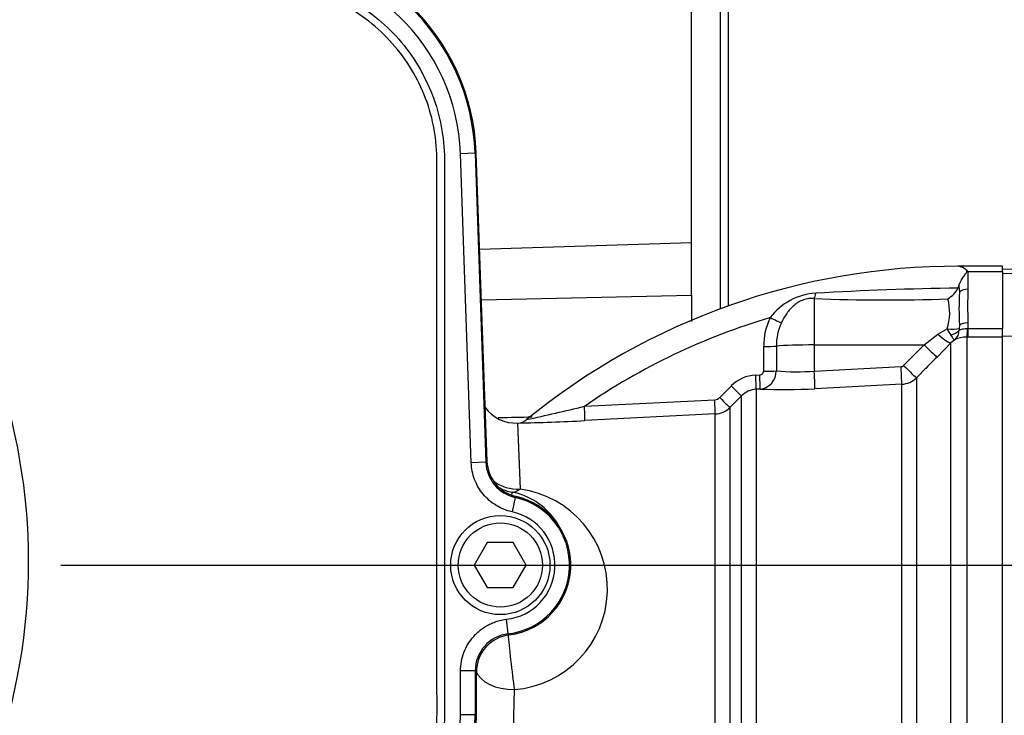
# Paper-space layout 'Sheet1' of a CAD drawing. Units: millimetres. Extents: x 0 to 3564, y 0 to 2520.
# Drawn here: x 1037 to 1169, y 1949 to 2042 of the extents above; entities that cross this region are included whole.
import ezdxf
from ezdxf.enums import TextEntityAlignment as Align

# ---------------------------------------------------------------- set-up
doc = ezdxf.new("R2010")
doc.units = ezdxf.units.MM
doc.header["$LTSCALE"] = 6
for name, color, linetype in [('Default', 7, 'Continuous'), ('tangent', 7, 'Continuous'), ('TSH-1', 7, 'Continuous'), ('visible', 7, 'Continuous')]:
    doc.layers.add(name, color=color, linetype=linetype)
doc.styles.add('SEACAD_Arial', font='arial.ttf')
doc.dimstyles.new('ISO-InstDr', dxfattribs={"dimtxt": 19.2, "dimasz": 26.88, "dimexe": 9.6, "dimexo": 9.6, "dimgap": 4.8, "dimtad": 1, "dimdec": 0, "dimzin": 0, "dimdsep": 46, "dimtxsty": 'SEACAD_Arial', "dimblk1": '_SE_FILLED', "dimblk2": '_SE_FILLED', "dimsah": 1, "dimcen": 9.6, "dimadec": 0, "dimazin": 0, "dimtfac": 0.5, "dimtofl": 0, "dimtmove": 0, "dimatfit": 3, "dimfxl": 1, "dimtzin": 0, "dimarcsym": 0})

# ---------------------------------------------------------------- blocks, each defined once
blk = doc.blocks.new('SE3')
at = {"layer": 'tangent', "color": 7, "linetype": 'Continuous'}
for p, q in [((1097.93, 2023.93), (1095.98, 2023.86)), ((1097.42, 1982.59), (1095.98, 2023.86)), ((1097.93, 2023.93), (1098.09, 2023.94)), ((1097.93, 2023.93), (1099.37, 1982.66)), ((1099.52, 1982.79), (1098.09, 2023.94)), ((1098.09, 2023.94), (1098.09, 2023.94)), ((1126.8, 2011.97), (1098.54, 2011.05)), ((1163.7, 2008.15), (1168.3, 2008.15)), ((1163.7, 2008.15), (1163.7, 2005.77)), ((1190.8, 2007.22), (1168.3, 2007.85)), ((1162.47, 2006.19), (1162.57, 2005.37)), ((1098.77, 2004.34), (1126.8, 2004.95)), ((1143.19, 2004.52), (1143.19, 1998.32)), ((1162.57, 2000.95), (1162.54, 2000.53)), ((1163.7, 2001.26), (1163.7, 2000.53)), ((1157.84, 1998.34), (1159.69, 1999.76)), ((1159.69, 1999.76), (1160.92, 2000.49)), ((1163.64, 2000.53), (1163.7, 2000.53)), ((1163.7, 2000.53), (1168.3, 2000.53)), ((1163.7, 2000.53), (1163.7, 1999.37)), ((1143.19, 1998.32), (1157.84, 1998.34)), ((1143.19, 1998.32), (1143.19, 1994.83)), ((1155.1, 1995.57), (1157.84, 1998.34)), ((1161.42, 1998.59), (1159.57, 1996.71)), ((1161.93, 1999.02), (1161.42, 1998.59)), ((1161.42, 1931.06), (1161.42, 1998.59)), ((1163.54, 1999.37), (1163.54, 1930.72)), ((1163.7, 1999.37), (1163.54, 1999.37)), ((1168.3, 1999.37), (1163.7, 1999.37)), ((1136.44, 1994.81), (1136.44, 1998.12)), ((1138.13, 1998.17), (1138.13, 1994.85)), ((1135.38, 1994.3), (1135.91, 1994.33)), ((1143.19, 1994.83), (1154.77, 1995.43)), ((1154.86, 1993.07), (1143.28, 1992.48)), ((1154.86, 1931.98), (1154.86, 1993.07)), ((1156.82, 1993.94), (1156.82, 1931.97)), ((1130.57, 1991.3), (1132.11, 1992.84)), ((1135.98, 1992.43), (1135.45, 1992.41)), ((1135.45, 1992.41), (1135.45, 1899.56)), ((1112.53, 1990.13), (1129.91, 1991.01)), ((1133.48, 1991.53), (1131.94, 1989.98)), ((1133.48, 1899.6), (1133.48, 1991.53)), ((1129.98, 1989.11), (1112.58, 1988.22)), ((1129.98, 1899.61), (1129.98, 1989.11)), ((1131.94, 1989.98), (1131.94, 1899.65)), ((1103.61, 1987.9), (1103.93, 1979.07)), ((1099.37, 1982.66), (1097.42, 1982.59)), ((1099.37, 1982.66), (1099.52, 1982.79)), ((1103.28, 1977.95), (1102.87, 1976.05)), ((1103.4, 1978.09), (1103.28, 1977.95)), ((1102.36, 1959.76), (1102.14, 1961.69)), ((1095.99, 1948.93), (1095.99, 1954.79)), ((1097.94, 1954.79), (1095.99, 1954.79)), ((1098.11, 1954.65), (1097.94, 1954.79)), ((1097.94, 1954.79), (1097.94, 1948.93)), ((1098.11, 1948.93), (1098.11, 1954.65)), ((1103.17, 1952.31), (1103.03, 1946.93)), ((1097.94, 1948.93), (1095.99, 1948.93)), ((1097.94, 1948.93), (1098.11, 1948.93)), ((1098.11, 1948.93), (1098.11, 1948.93))]:
    blk.add_line(p, q, dxfattribs=at)
for centre, radius, start, end in [((1069.3, 2022.93), 28.65, 2, 90), ((1069.3, 2022.93), 26.7, 2, 90), ((958.16, 1969.35), 80.2, 345.2716, 62.8499), ((1143.83, 1997.12), 8.12, 93.1837, 143.2408), ((1168.21, 1580.93), 425.02, 90.7885, 93.3483), ((1218.74, 2003.52), 55.09, 177.6546, 182.3454), ((1152.52, 2241.41), 237.08, 267.7456, 272.0555), ((1154.15, 2002.65), 7.11, 342.2595, 14.9801), ((1162.3, 1917.9), 87.71, 106.5399, 124.568), ((1145.05, 1998.17), 8.61, 153.7587, 180.3225), ((1145.36, 1998.24), 7.23, 155.189, 180.5398), ((1165.36, 2002.33), 4.8, 202.5266, 214.1942), ((1160.81, 2000.34), 1.73, 310.3734, 358.9817), ((1163.99, 2000.39), 1.46, 174.7628, 183.3777), ((1163.51, 1995.54), 3.82, 89.6406, 114.5085), ((1154.75, 1995.92), 0.498, 273.0265, 315.2516), ((1135.63, 1989.34), 4.97, 92.9497, 135.1482), ((1135.71, 1994.83), 2.41, 276.4287, 0.533), ((1140.79, 2025.39), 30.65, 265.0093, 274.487), ((1154.71, 1996.07), 3, 272.9618, 314.9005), ((1135.6, 1989.43), 2.98, 92.9588, 135.2323), ((1139.16, 2069.67), 77.3, 267.6464, 273.0553), ((1129.86, 1992), 0.996, 272.9824, 315.0964), ((1007.62, 2428.11), 450.37, 282.4608, 283.4706), ((1129.82, 1992.1), 3, 272.9763, 314.9985), ((1098.43, 2257.94), 270.09, 271.1059, 273.0037), ((1104.36, 1982.83), 4.99, 181.967, 257.6008), ((1007.21, 1981.47), 95.7, 358.11, 358.3187), ((1101.08, 1969.57), 9.27, 30.3184, 78.8516), ((1102.13, 1965.73), 13.46, 274.4211, 82.3136), ((1101.3, 1968.93), 9.24, 276.6307, 77.5678), ((1101.3, 1968.93), 9.4, 277.2063, 77.0664), ((1101.3, 1968.93), 7.29, 276.6307, 77.5678), ((1102.94, 1954.8), 4.99, 96.5882, 180.0425), ((1120.5, 1973.25), 22.61, 216.6548, 217.1296), ((1069.3, 1948.93), 28.65, 270, 0), ((1069.3, 1948.93), 26.7, 270, 0)]:
    blk.add_arc(centre, radius, start, end, dxfattribs=at)
for centre, major_axis, ratio, start_param, end_param in [((1143.16, 2006.28), (-0.16, -1.99), 0.180927, 0.509136, 1.032257), ((1163.7, 2004.77), (-1.4, 0), 0.716143, 4.712389, 5.642762), ((1137.3, 2002.08), (1.78, -0.91), 0.037996, 4.748414, 5.730675), ((1163.7, 2000.48), (-1.4, 0), 0.557371, 4.712389, 5.642762), ((1159.65, 2000.35), (1.79, -1.74), 0.158549, 4.889787, 6.216075), ((1160.89, 2001.14), (1.97, -0.34), 0.319814, 4.785874, 5.759623), ((1160.88, 2000.91), (1.97, 0.35), 0.681575, 4.849955, 5.57967), ((1163.54, 2001.85), (-0.01, -2.5), 0.05092, 0.103269, 1.011128), ((1143.3, 1998.01), (-6, 0), 0.052336, 4.729842, 5.749566), ((1157.8, 1998.47), (1.78, -1.76), 0.024894, 4.761649, 6.214102), ((1136.41, 1998.22), (2, 0), 0.049795, 4.72852, 5.749643), ((1155.06, 1995.7), (1.78, -1.76), 0.024906, 4.761643, 6.211575), ((1135.34, 1994.4), (0.1, -2), 0.014843, 0.057036, 1.520583), ((1135.88, 1994.43), (0.1, -2), 0.014521, 0.057099, 1.520489), ((1136.4, 1994.91), (2, 0), 0.049586, 4.729151, 5.750924), ((1143.15, 1994.96), (0.13, -2.5), 0.014776, 0.100278, 1.51762), ((1154.73, 1995.56), (0.13, -2.5), 0.014776, 0.101364, 1.51762), ((1132.07, 1992.94), (1.42, -1.41), 0.020603, 4.760528, 6.242133), ((1129.87, 1991.1), (0.1, -2), 0.018736, 0.059536, 1.521901), ((1130.53, 1991.39), (1.42, -1.41), 0.019389, 4.761029, 6.241169), ((1112.47, 1990.21), (0.1, -2), 0.027491, 0.055895, 1.52623), ((1103.67, 1983.6), (-5, -0.17), 0.906184, 0.831752, 1.591528), ((1103.67, 1983.6), (5, 0.17), 0.999367, 4.167178, 4.516949), ((1103.67, 1983.6), (-0.89, -4.92), 0.447952, 0.039045, 0.492569), ((1102.91, 1955.41), (-0.59, 4.97), 0.026851, 0.546073, 2.242658), ((1102.91, 1955.41), (-5, 0.14), 0.620411, 0.24162, 1.640312)]:
    blk.add_ellipse(centre, major_axis=major_axis, ratio=ratio, start_param=start_param, end_param=end_param, dxfattribs=at)
for points, knots in [([(917.76, 2049.79), (923.07, 2052.32), (928.55, 2054.3), (937.03, 2056.46), (939.92, 2057.04), (945.7, 2057.92), (948.59, 2058.22), (957.27, 2058.69), (963.06, 2058.44), (974.67, 2056.79), (980.35, 2055.41), (988.59, 2052.53), (991.29, 2051.43), (994.62, 2049.89), (995.28, 2049.58), (996.65, 2049.04), (997.34, 2048.8), (999.44, 2048.16), (1000.85, 2047.87), (1003.01, 2047.61), (1003.74, 2047.55), (1005.2, 2047.5), (1005.93, 2047.51), (1008.13, 2047.51), (1012.54, 2047.51), (1028.69, 2047.5), (1043.37, 2047.5), (1058.06, 2047.5), (1062.46, 2047.5), (1066.87, 2047.5), (1069.07, 2047.5), (1069.8, 2047.51), (1071.26, 2047.43), (1071.99, 2047.36), (1074.16, 2047.05), (1075.6, 2046.72), (1078.35, 2045.81), (1079.68, 2045.24), (1082.24, 2043.85), (1083.47, 2043.04), (1085.74, 2041.23), (1086.79, 2040.23), (1088.71, 2038.04), (1089.58, 2036.85), (1091.07, 2034.36), (1091.71, 2033.06), (1093.28, 2028.97), (1093.82, 2026.1), (1093.87, 2021.7), (1093.85, 2020.23), (1093.85, 2017.29), (1093.85, 2012.89), (1093.85, 1996.74), (1093.85, 1976.18), (1093.85, 1958.56), (1093.85, 1951.95), (1093.85, 1951.22), (1093.85, 1949.75), (1093.86, 1949.02), (1093.8, 1946.82), (1093.64, 1945.37), (1092.74, 1941.07), (1091.66, 1938.36), (1088.55, 1933.4), (1086.59, 1931.24), (1081.94, 1927.66), (1079.35, 1926.32), (1075.16, 1925.02), (1073.74, 1924.72), (1071.58, 1924.45), (1070.85, 1924.39), (1069.39, 1924.34), (1068.66, 1924.35), (1064.98, 1924.35), (1062.05, 1924.35), (1057.64, 1924.35), (1056.17, 1924.38), (1053.27, 1924.15), (1051.84, 1923.9), (1049.02, 1923.18), (1047.63, 1922.68), (1044.98, 1921.48), (1043.71, 1920.77), (1041.29, 1919.12), (1040.09, 1918.26), (1037.69, 1916.58), (1034.08, 1914.05), (1025.66, 1908.15), (1017.24, 1902.26), (1011.22, 1898.05), (1008.82, 1896.36), (1007.62, 1895.51), (1003.97, 1893.05), (1001.45, 1891.52), (993.74, 1887.35), (988.39, 1885.11), (977.31, 1881.67), (971.52, 1880.47), (959.96, 1879.25), (954.17, 1879.19), (945.46, 1879.97), (942.54, 1880.37), (936.81, 1881.46), (933.99, 1882.13), (925.65, 1884.56), (920.27, 1886.71), (913.78, 1890.08), (912.5, 1890.8), (909.9, 1892.15), (908.59, 1892.79), (904.6, 1894.63), (901.9, 1895.74), (897.76, 1897.21), (896.35, 1897.64), (893.57, 1898.56), (892.19, 1899.06), (888.12, 1900.68), (885.47, 1901.91), (880.32, 1904.69), (877.82, 1906.24), (873.06, 1909.58), (870.8, 1911.38), (866.48, 1915.24), (864.42, 1917.3), (860.54, 1921.69), (858.73, 1923.99), (853.76, 1931.14), (851.03, 1936.25), (848.89, 1941.72)], [0, 0, 0, 0, 0.03125, 0.03125, 0.046875, 0.046875, 0.0625, 0.0625, 0.09375, 0.09375, 0.125, 0.125, 0.140625, 0.140625, 0.144531, 0.144531, 0.148438, 0.148438, 0.15625, 0.15625, 0.160156, 0.160156, 0.164063, 0.164063, 0.171875, 0.1875, 0.25, 0.25, 0.265625, 0.273438, 0.273438, 0.277344, 0.277344, 0.28125, 0.28125, 0.289063, 0.289063, 0.296875, 0.296875, 0.304688, 0.304688, 0.3125, 0.3125, 0.320313, 0.320313, 0.328125, 0.328125, 0.34375, 0.34375, 0.351563, 0.351563, 0.359375, 0.375, 0.4375, 0.46875, 0.46875, 0.472656, 0.472656, 0.476563, 0.476563, 0.484375, 0.484375, 0.5, 0.5, 0.515625, 0.515625, 0.53125, 0.53125, 0.539063, 0.539063, 0.542969, 0.542969, 0.546875, 0.546875, 0.5625, 0.5625, 0.570313, 0.570313, 0.578125, 0.578125, 0.585938, 0.585938, 0.59375, 0.59375, 0.601563, 0.601563, 0.609375, 0.625, 0.65625, 0.664063, 0.664063, 0.671875, 0.671875, 0.6875, 0.6875, 0.71875, 0.71875, 0.75, 0.75, 0.78125, 0.78125, 0.796875, 0.796875, 0.8125, 0.8125, 0.84375, 0.84375, 0.851562, 0.851562, 0.859375, 0.859375, 0.875, 0.875, 0.882812, 0.882812, 0.890625, 0.890625, 0.90625, 0.90625, 0.921875, 0.921875, 0.9375, 0.9375, 0.953125, 0.953125, 0.96875, 0.96875, 1, 1, 1, 1]), ([(849.82, 1942.09), (851.94, 1936.67), (854.65, 1931.61), (859.58, 1924.53), (861.38, 1922.24), (865.23, 1917.9), (867.27, 1915.86), (871.56, 1912.05), (873.81, 1910.27), (878.53, 1906.97), (881, 1905.45), (886.13, 1902.7), (888.78, 1901.48), (892.84, 1899.89), (894.21, 1899.4), (896.97, 1898.5), (898.36, 1898.06), (902.47, 1896.59), (905.16, 1895.48), (909.12, 1893.65), (910.42, 1893), (913, 1891.66), (914.27, 1890.95), (920.71, 1887.61), (926.04, 1885.49), (934.3, 1883.09), (937.09, 1882.42), (942.78, 1881.35), (945.67, 1880.95), (954.3, 1880.19), (960.04, 1880.25), (971.49, 1881.48), (977.23, 1882.68), (988.2, 1886.11), (993.49, 1888.34), (1001.13, 1892.49), (1003.62, 1894.01), (1007.23, 1896.46), (1008.42, 1897.3), (1010.8, 1898.97), (1016.76, 1903.15), (1022.72, 1907.32), (1029.87, 1912.33), (1032.26, 1914), (1037.02, 1917.33), (1039.4, 1919.02), (1044.19, 1922.32), (1046.81, 1923.56), (1051.01, 1924.75), (1052.44, 1925.03), (1054.59, 1925.27), (1055.31, 1925.32), (1056.76, 1925.36), (1057.49, 1925.35), (1061.13, 1925.35), (1064.04, 1925.35), (1068.4, 1925.35), (1069.86, 1925.32), (1072.73, 1925.56), (1074.15, 1925.82), (1076.93, 1926.59), (1078.3, 1927.1), (1080.88, 1928.36), (1082.11, 1929.1), (1085.61, 1931.68), (1087.59, 1933.8), (1090.71, 1938.7), (1091.8, 1941.38), (1092.67, 1945.65), (1092.83, 1947.1), (1092.87, 1950.01), (1092.85, 1951.46), (1092.85, 1958.74), (1092.85, 1976.2), (1092.85, 1993.66), (1092.85, 2011.12), (1092.85, 2016.94), (1092.85, 2025.67), (1092.36, 2028.52), (1090.83, 2032.59), (1090.2, 2033.88), (1088.72, 2036.34), (1087.85, 2037.51), (1085.93, 2039.67), (1084.88, 2040.65), (1082.62, 2042.42), (1081.38, 2043.21), (1078.82, 2044.53), (1077.49, 2045.07), (1074.74, 2045.9), (1073.3, 2046.2), (1070.41, 2046.52), (1068.95, 2046.5), (1066.04, 2046.5), (1061.68, 2046.5), (1045.67, 2046.5), (1031.12, 2046.5), (1016.57, 2046.51), (1012.21, 2046.51), (1007.84, 2046.51), (1005.66, 2046.51), (1004.93, 2046.5), (1003.49, 2046.56), (1002.77, 2046.62), (1000.63, 2046.89), (999.23, 2047.19), (996.46, 2048.01), (995.1, 2048.56), (991.15, 2050.41), (988.47, 2051.5), (980.31, 2054.38), (974.69, 2055.77), (963.19, 2057.42), (957.45, 2057.68), (948.85, 2057.24), (945.98, 2056.95), (940.26, 2056.09), (937.39, 2055.51), (928.94, 2053.37), (923.45, 2051.39), (918.19, 2048.89)], [0, 0, 0, 0, 0.03125, 0.03125, 0.046875, 0.046875, 0.0625, 0.0625, 0.078125, 0.078125, 0.09375, 0.09375, 0.109375, 0.109375, 0.117187, 0.117187, 0.125, 0.125, 0.140625, 0.140625, 0.148437, 0.148437, 0.15625, 0.15625, 0.1875, 0.1875, 0.203125, 0.203125, 0.21875, 0.21875, 0.25, 0.25, 0.28125, 0.28125, 0.3125, 0.3125, 0.328125, 0.328125, 0.335937, 0.335937, 0.34375, 0.375, 0.375, 0.390625, 0.390625, 0.40625, 0.40625, 0.421875, 0.421875, 0.429687, 0.429687, 0.433594, 0.433594, 0.4375, 0.4375, 0.453125, 0.453125, 0.460937, 0.460937, 0.46875, 0.46875, 0.476562, 0.476562, 0.484375, 0.484375, 0.5, 0.5, 0.515625, 0.515625, 0.523437, 0.523437, 0.53125, 0.53125, 0.5625, 0.625, 0.625, 0.65625, 0.65625, 0.671875, 0.671875, 0.679687, 0.679687, 0.6875, 0.6875, 0.695312, 0.695312, 0.703125, 0.703125, 0.710937, 0.710937, 0.71875, 0.71875, 0.726562, 0.726562, 0.734375, 0.75, 0.8125, 0.8125, 0.828125, 0.835937, 0.835937, 0.839844, 0.839844, 0.84375, 0.84375, 0.851562, 0.851562, 0.859375, 0.859375, 0.875, 0.875, 0.90625, 0.90625, 0.9375, 0.9375, 0.953125, 0.953125, 0.96875, 0.96875, 1, 1, 1, 1]), ([(1143.19, 2004.52), (1142.95, 2004.54), (1142.7, 2004.54), (1142.21, 2004.48), (1141.97, 2004.42), (1141.51, 2004.26), (1141.28, 2004.15), (1140.87, 2003.9), (1140.67, 2003.76), (1140.13, 2003.3), (1139.81, 2002.93), (1139.26, 2002.14), (1139.01, 2001.72), (1138.8, 2001.27)], [0, 0, 0, 0, 0.125, 0.125, 0.25, 0.25, 0.375, 0.375, 0.5, 0.5, 0.75, 0.75, 1, 1, 1, 1]), ([(1161.39, 1999.63), (1161.52, 1999.44), (1161.63, 1999.29), (1161.77, 1999.13), (1161.81, 1999.09), (1161.87, 1999.05), (1161.88, 1999.04), (1161.91, 1999.03), (1161.92, 1999.02), (1161.93, 1999.02)], [0, 0, 0, 0, 0.5, 0.5, 0.75, 0.75, 0.875, 0.875, 1, 1, 1, 1]), ([(1162.54, 2000.31), (1162.65, 2000.33), (1162.82, 2000.4), (1163.11, 2000.48), (1163.21, 2000.5), (1163.42, 2000.53), (1163.53, 2000.53), (1163.64, 2000.53)], [0, 0, 0, 0, 0.5, 0.5, 0.75, 0.75, 1, 1, 1, 1]), ([(1159.57, 1996.71), (1159.01, 1996.15), (1158.45, 1995.59), (1157.9, 1995.03), (1157.54, 1994.67), (1157.18, 1994.3), (1156.82, 1993.94)], [0, 0, 0, 0, 0.608866, 0.608866, 0.608866, 1, 1, 1, 1]), ([(1135.91, 1994.33), (1136.04, 1994.34), (1136.17, 1994.38), (1136.37, 1994.55), (1136.44, 1994.68), (1136.44, 1994.81)], [0, 0, 0, 0, 0.5, 0.5, 1, 1, 1, 1]), ([(1105.56, 1988.67), (1104.08, 1988.65), (1102.6, 1988.62), (1101.12, 1988.59), (1101.08, 1988.59), (1101.04, 1988.59), (1101, 1988.58)], [0.33956201, 0.33956201, 0.33956201, 0.33956201, 0.4104437, 0.4104437, 0.4104437, 0.4124324, 0.4124324, 0.4124324, 0.4124324]), ([(1102.87, 1976.05), (1102.49, 1976.13), (1102.12, 1976.24), (1101.42, 1976.53), (1101.07, 1976.7), (1100.42, 1977.1), (1100.11, 1977.32), (1099.54, 1977.82), (1099.27, 1978.09), (1098.53, 1978.98), (1098.15, 1979.64), (1097.6, 1981.08), (1097.45, 1981.82), (1097.42, 1982.59)], [0, 0, 0, 0, 0.125, 0.125, 0.25, 0.25, 0.375, 0.375, 0.5, 0.5, 0.75, 0.75, 1, 1, 1, 1]), ([(1095.99, 1954.79), (1095.99, 1955.22), (1096.03, 1955.64), (1096.19, 1956.47), (1096.3, 1956.87), (1096.6, 1957.66), (1096.79, 1958.04), (1097.22, 1958.76), (1097.47, 1959.1), (1097.89, 1959.57), (1098.04, 1959.72), (1098.35, 1960.01), (1098.51, 1960.15), (1099.01, 1960.53), (1099.36, 1960.76), (1099.92, 1961.05), (1100.12, 1961.14), (1100.51, 1961.3), (1100.7, 1961.37), (1101.3, 1961.56), (1101.72, 1961.64), (1102.14, 1961.69)], [0, 0, 0, 0, 0.125, 0.125, 0.25, 0.25, 0.375, 0.375, 0.5, 0.5, 0.5625, 0.5625, 0.625, 0.625, 0.75, 0.75, 0.8125, 0.8125, 0.875, 0.875, 1, 1, 1, 1])]:
    blk.add_open_spline(points, degree=3, knots=knots, dxfattribs=at)
at = {"layer": 'visible', "color": 7, "linetype": 'Continuous'}
for p, q in [((1130.7, 2003.16), (1130.7, 2098.03)), ((1131.7, 2097.91), (1131.7, 2003.53)), ((1126.8, 2011.97), (1126.8, 2064.2)), ((1099.53, 1982.79), (1098.09, 2023.94)), ((1126.8, 2004.95), (1126.8, 2011.97)), ((1168.3, 2008.83), (1162.31, 2008.83)), ((1162.54, 2008.83), (1162.53, 2008.83)), ((1168.3, 2008.15), (1168.3, 2008.83)), ((1190.8, 2007.66), (1168.3, 2008.45)), ((1168.3, 2008.15), (1168.3, 2000.53)), ((1126.8, 2004.95), (1126.8, 2001.46)), ((1168.3, 1999.41), (1168.3, 2000.53)), ((1168.3, 1999.55), (1180.8, 1999.13)), ((1168.3, 1904.35), (1168.3, 1999.41)), ((1099.52, 1982.79), (1099.53, 1982.79)), ((1099.56, 1971.93), (1097.83, 1968.93)), ((1103.03, 1971.93), (1099.56, 1971.93)), ((1104.76, 1968.93), (1103.03, 1971.93)), ((1097.83, 1968.93), (1099.56, 1965.93)), ((1103.03, 1965.93), (1104.76, 1968.93)), ((1099.56, 1965.93), (1103.03, 1965.93)), ((1098.11, 1954.65), (1098.11, 1954.65)), ((1098.11, 1948.93), (1098.11, 1954.65))]:
    blk.add_line(p, q, dxfattribs=at)
for radius in [6.62, 5.62]:
    blk.add_circle((1101.3, 1968.93), radius, dxfattribs=at)
for centre, radius, start, end in [((1069.3, 2022.93), 28.81, 2, 90), ((1162.3, 1917.9), 90.93, 89.8611, 129.2171), ((1160.68, 2006.78), 1.88, 332.6758, 341.6419), ((1159.13, 2007.61), 3.65, 301.2494, 332.3156), ((1193.21, 2003.16), 30.71, 175.8742, 184.1258), ((1103.35, 1992.89), 5, 215.4313, 273.1662), ((1103.55, 1989.83), 1.94, 274.0925, 310.1151), ((1104.51, 1982.96), 4.99, 181.9668, 257.0996), ((1101.3, 1968.93), 9.4, 0, 77.0664), ((1101.3, 1968.93), 9.4, 277.2063, 0), ((1103.1, 1954.65), 4.99, 97.1637, 180.0425), ((1069.3, 1948.93), 28.81, 270, 0)]:
    blk.add_arc(centre, radius, start, end, dxfattribs=at)
for points, knots in [([(1162.47, 2006.19), (1162.6, 2006.58), (1162.79, 2006.94), (1163.08, 2007.41), (1163.19, 2007.56), (1163.39, 2007.84), (1163.52, 2007.97), (1163.58, 2008.23), (1163.46, 2008.34), (1163.26, 2008.52), (1163.16, 2008.59), (1162.86, 2008.77), (1162.67, 2008.84), (1162.53, 2008.83)], [0, 0, 0, 0, 0.25, 0.25, 0.375, 0.375, 0.5, 0.5, 0.625, 0.625, 0.75, 0.75, 1, 1, 1, 1]), ([(1162.54, 2008.83), (1162.62, 2008.83), (1162.7, 2008.81), (1162.88, 2008.75), (1162.97, 2008.71), (1163.17, 2008.59), (1163.27, 2008.52), (1163.48, 2008.35), (1163.59, 2008.26), (1163.7, 2008.15)], [0, 0, 0, 0, 0.25, 0.25, 0.5, 0.5, 0.75, 0.75, 1, 1, 1, 1])]:
    blk.add_open_spline(points, degree=3, knots=knots, dxfattribs=at)
blk = doc.blocks.new('DMBLK4697')
at = {"layer": 'Default', "linetype": 'Continuous'}
for points in [[(983.18, 2270.7), (956.3, 2266.22), (983.18, 2261.74)], [(1321.56, 2270.7), (1321.56, 2261.74), (1348.44, 2266.22)]]:
    blk.add_hatch(color=7, dxfattribs=at).paths.add_polyline_path(points)
at = {"layer": 'Default', "color": 7, "linetype": 'Continuous'}
for p, q in [((956.3, 1908.53), (956.3, 2275.82)), ((1348.44, 1903.77), (1348.44, 2275.82)), ((1348.44, 2266.22), (956.3, 2266.22))]:
    blk.add_line(p, q, dxfattribs=at)
at = {"layer": 'Default', "color": 7, "linetype": 'Continuous', "style": 'SEACAD_Arial'}
for s, p in [('392', (1113.76, 2313.26)), ('(', (1095.4, 2290.22)), ('15.44"', (1113.76, 2290.22)), (')', (1200.58, 2290.22))]:
    blk.add_text(s, height=19.2, dxfattribs=at).set_placement(p, align=Align.TOP_LEFT)
blk = doc.blocks.new('_SE_FILLED')
at = {"color": 0}
blk.add_line((0, 0), (-1, 0), dxfattribs=at)
blk.add_solid([(0, 0), (-1, -0.1665), (-1, 0.1665), (0, 0)], dxfattribs=at)
blk = doc.blocks.new('DMBLK4701')
at = {"layer": 'Default', "linetype": 'Continuous'}
for points in [[(983.18, 2325.69), (956.3, 2321.21), (983.18, 2316.73)], [(1371.84, 2325.69), (1371.84, 2316.73), (1398.72, 2321.21)]]:
    blk.add_hatch(color=7, dxfattribs=at).paths.add_polyline_path(points)
at = {"layer": 'Default', "color": 7, "linetype": 'Continuous'}
for p, q in [((956.3, 1908.53), (956.3, 2330.81)), ((1398.72, 1900.14), (1398.72, 2330.81)), ((1398.72, 2321.21), (956.3, 2321.21))]:
    blk.add_line(p, q, dxfattribs=at)
at = {"layer": 'Default', "color": 7, "linetype": 'Continuous', "style": 'SEACAD_Arial'}
for s, p in [('442', (1138.9, 2368.25)), ('(', (1120.54, 2345.21)), (')', (1225.72, 2345.21)), ('17.42"', (1138.9, 2345.21))]:
    blk.add_text(s, height=19.2, dxfattribs=at).set_placement(p, align=Align.TOP_LEFT)
blk = doc.blocks.new('DMBLK4702')
at = {"layer": 'Default', "linetype": 'Continuous'}
for points in [[(1734.15, 1942.05), (1729.67, 1968.93), (1725.19, 1942.05)], [(1734.15, 1920.81), (1725.19, 1920.81), (1729.67, 1893.93)]]:
    blk.add_hatch(color=7, dxfattribs=at).paths.add_polyline_path(points)
at = {"layer": 'Default', "color": 7, "linetype": 'Continuous'}
for p, q in [((1042.68, 1968.93), (1739.27, 1968.93)), ((1729.67, 1774.98), (1729.67, 1968.93)), ((1445.86, 1893.93), (1739.27, 1893.93))]:
    blk.add_line(p, q, dxfattribs=at)
at = {"layer": 'Default', "color": 7, "linetype": 'Continuous', "style": 'SEACAD_Arial'}
for s, p in [(')', (1705.67, 1871.85)), ('2.95"', (1705.67, 1800.06)), ('75', (1682.63, 1800.06)), ('(', (1705.67, 1781.7))]:
    blk.add_text(s, height=19.2, rotation=90, dxfattribs=at).set_placement(p, align=Align.TOP_LEFT)
blk = doc.blocks.new('DMBLK4703')
at = {"layer": 'Default', "linetype": 'Continuous'}
for points in [[(1734.15, 2087.15), (1729.67, 2114.03), (1725.19, 2087.15)], [(1734.15, 1995.81), (1725.19, 1995.81), (1729.67, 1968.93)]]:
    blk.add_hatch(color=7, dxfattribs=at).paths.add_polyline_path(points)
at = {"layer": 'Default', "color": 7, "linetype": 'Continuous'}
for p, q in [((1202.9, 2114.03), (1739.27, 2114.03)), ((1729.67, 1968.93), (1729.67, 2114.03)), ((1042.68, 1968.93), (1739.27, 1968.93))]:
    blk.add_line(p, q, dxfattribs=at)
at = {"layer": 'Default', "color": 7, "linetype": 'Continuous', "style": 'SEACAD_Arial'}
for s, p in [(')', (1705.67, 2082.18)), ('5.71"', (1705.67, 2010.39)), ('145', (1682.63, 2010.39)), ('(', (1705.67, 1992.02))]:
    blk.add_text(s, height=19.2, rotation=90, dxfattribs=at).set_placement(p, align=Align.TOP_LEFT)

psp = doc.layouts.new('Sheet1')

# ---------------------------------------------------------------- block references
at = {"layer": 'TSH-1'}
psp.add_blockref('SE3', (0, 0), dxfattribs=at)

# ---------------------------------------------------------------- dimensions: what is measured, and where the dimension line sits
at = {"layer": 'Default', "color": 7, "linetype": 'Continuous'}
for base, p1, picture, middle in [((956.3, 2321.21), (1398.72, 1890.54), 'DMBLK4701', (1177.51, 2321.21)), ((956.3, 2266.22), (1348.44, 1894.17), 'DMBLK4697', (1152.37, 2266.22))]:
    dim = psp.add_linear_dim(base=base, p1=p1, p2=(956.3, 1898.93), text='\\A1;<>', dimstyle='ISO-InstDr', override={"dimpost": '\\X'}, dxfattribs=at)
    dim.commit()
    dim.dimension.update_dxf_attribs({"geometry": picture, "text_midpoint": middle, "dimtype": 160})
for base, p1, p2, picture, middle in [((1729.67, 2114.03), (956.3, 1968.93), (1193.3, 2114.03), 'DMBLK4703', (1729.67, 2041.48)), ((1729.67, 1968.93), (1436.26, 1893.93), (956.3, 1968.93), 'DMBLK4702', (1729.67, 1887.34))]:
    dim = psp.add_linear_dim(base=base, p1=p1, p2=p2, angle=90, text='\\A1;<>', dimstyle='ISO-InstDr', override={"dimpost": '\\X'}, dxfattribs=at)
    dim.commit()
    dim.dimension.update_dxf_attribs({"geometry": picture, "text_midpoint": middle, "dimtype": 160})

doc.saveas('drawing.dxf')
